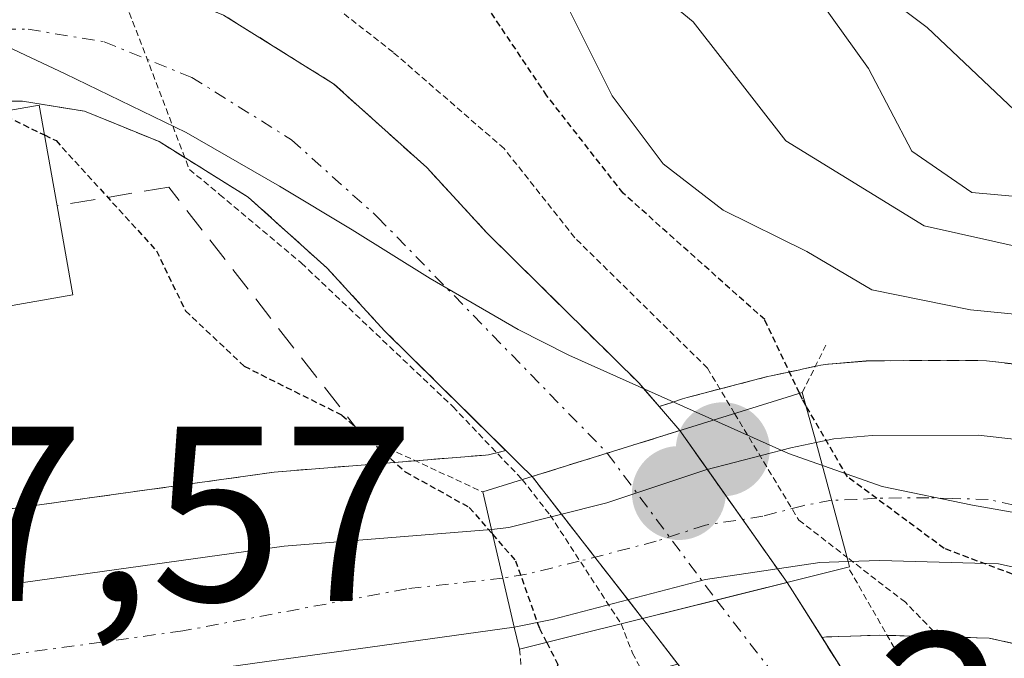
# Model space of a CAD drawing. Units: metres. Extents: x 593173 to 596594, y 4775337 to 4777698.
# Drawn here: x 593585 to 593624, y 4776073 to 4776098 of the extents above; entities that cross this region are included whole.
import ezdxf
from ezdxf.enums import TextEntityAlignment as Align

# ---------------------------------------------------------------- set-up
doc = ezdxf.new("R2010")
doc.units = ezdxf.units.M
doc.header["$MEASUREMENT"] = 0
for name, pattern in [('TRAZO_Y_PUNTO', [1, 0.5, -0.25, 0, -0.25]), ('TRAZOS', [0.75, 0.5, -0.25]), ('TRAZOS2', [0.375, 0.25, -0.125]), ('TRAZOSX2', [1.5, 1, -0.5])]:
    doc.linetypes.add(name, pattern=pattern)
for name, color, linetype, lineweight in [('Arbolado forestal', 92, 'TRAZOS', 0), ('Arbolado forestal CxS', 92, 'Continuous', 0), ('Carretera de calzada única', 19, 'Continuous', 13), ('Carretera de calzada única Cxs', 19, 'Continuous', 13), ('Carretera de calzada única eje', 19, 'TRAZO_Y_PUNTO', 0), ('Carátula', 7, 'Continuous', 5), ('Comarca', 2, 'Continuous', 13), ('Comarca CxS', 133, 'Continuous', 0), ('Corriente natural Cxs', 5, 'Continuous', 13), ('Corriente natural eje', 5, 'TRAZO_Y_PUNTO', 0), ('Corriente natural eje oculto', 252, 'TRAZO_Y_PUNTO', 0), ('Corriente natural oculto Cxs', 252, 'Continuous', 13), ('Corriente natural superficial', 5, 'Continuous', 13), ('Corriente natural superficial oculto', 252, 'TRAZO_Y_PUNTO', 13), ('Curva de nivel maestra depresión', 36, 'TRAZOS2', 30), ('Curva de nivel maestra depresión oculto', 133, 'TRAZOS2', 30), ('Curva de nivel normal', 36, 'Continuous', 0), ('Curva de nivel normal depresión', 36, 'TRAZOS2', 0), ('Edificación', 1, 'Continuous', 13), ('Edificación Cxs', 1, 'Continuous', 13), ('Municipio', 9, 'Continuous', 13), ('Municipio CxS', 142, 'Continuous', 0), ('Núcleo urbano', 19, 'Continuous', 0), ('Núcleo urbano CxS', 19, 'Continuous', 0), ('Obra de contención lineal', 1, 'TRAZOSX2', 13), ('Puente', 1, 'Continuous', 0), ('Puente Cxs', 1, 'Continuous', 13), ('Puente esquema', 1, 'TRAZOS2', 0), ('Punto de cota en construcción elevada', 7, 'Continuous', 0), ('Punto de cota en terreno', 7, 'Continuous', 0), ('Rótulo de punto de cota en terreno', 19, 'Continuous', 0), ('Suelo desnudo', 252, 'Continuous', 0), ('Suelo desnudo CxS', 43, 'Continuous', 0)]:
    doc.layers.add(name, color=color, linetype=linetype, lineweight=lineweight)
doc.styles.add('Arial', font='txt', dxfattribs={"height": 0.2})

# ---------------------------------------------------------------- blocks, each defined once
blk = doc.blocks.new('*U157')
at = {"layer": 'Núcleo urbano CxS', "color": 19, "linetype": 'Continuous', "lineweight": 0}
for points in [[(593625.354, 4776073.003, 272.195), (593623.571, 4776073.399, 270.811), (593619.176, 4776073.519, 268.832), (593618.005, 4776073.482, 268.695), (593617.994, 4776073.482, 268.693), (593617.037, 4776073.448, 268.596), (593616.851, 4776073.42, 268.576), (593615.66, 4776075.3, 269.594), (593615.448, 4776075.635, 269.739), (593611.14, 4776081.737, 268.831), (593610.56, 4776082.41, 268.772), (593610.312, 4776082.698, 268.72), (593610.823, 4776082.867, 268.658), (593611.246, 4776083.008, 268.621), (593611.435, 4776083.064, 268.609), (593614.665, 4776083.904, 272.526), (593614.803, 4776083.936, 272.714), (593615.959, 4776084.179, 274.244), (593615.993, 4776084.186, 274.289), (593616.679, 4776084.339, 275.066), (593616.809, 4776084.365, 275.138), (593617.078, 4776084.4, 275.271), (593617.106, 4776084.402, 275.284), (593618.618, 4776084.53, 275.986), (593618.863, 4776084.54, 276.091), (593623.116, 4776084.55, 277.105), (593623.453, 4776084.532, 277.078), (593638.697, 4776082.83, 276.115)], [(593567.687, 4776076.292, 277.16), (593594.837, 4776080.062, 275.611), (593595.009, 4776080.081, 275.592), (593603.329, 4776080.751, 272.192), (593603.457, 4776080.761, 272.103), (593604.151, 4776080.932, 271.53), (593604.7, 4776080.39, 271.646), (593605.207, 4776079.889, 271.711), (593609.641, 4776074.19, 270.657), (593609.85, 4776073.92, 270.47), (593611.056, 4776072.361, 269.296), (593606.764, 4776071.247, 273.991), (593606.61, 4776071.211, 274.157), (593605.52, 4776071.001, 274.581), (593605.146, 4776070.917, 274.699), (593605.086, 4776070.9, 274.718), (593605.011, 4776070.885, 274.741), (593587.716, 4776067.38, 277.866), (593587.641, 4776067.366, 277.886), (593587.448, 4776067.338, 277.926), (593567.745, 4776065.173, 282.505)]]:
    blk.add_polyline3d(points, dxfattribs=at)
blk = doc.blocks.new('5PATER')
at = {"layer": 'Carátula', "linetype": 'Continuous', "lineweight": 5}
h = blk.add_hatch(color=250, dxfattribs=at)
edge = h.paths.add_edge_path()
edge.add_ellipse((0.002, 0.008), major_axis=(-1.326, -1.344), ratio=0.999422, start_angle=0, end_angle=360)
blk = doc.blocks.new('5PANOT')
at = {"layer": 'Carátula', "linetype": 'Continuous', "lineweight": 5}
h = blk.add_hatch(color=1, dxfattribs=at)
edge = h.paths.add_edge_path()
edge.add_arc((0.002, -0.001), 1.888, 270.0012, 630.0012)

msp = doc.modelspace()

# ---------------------------------------------------------------- linework, layer by layer
at = {"layer": 'Arbolado forestal', "color": 92, "linetype": 'TRAZOS', "lineweight": 0}
for points in [[(593610.312, 4776082.698, 268.72), (593609.752, 4776083.348, 268.546), (593609.5, 4776083.64, 268.582), (593603.37, 4776089.69, 269.125), (593600.97, 4776092.3, 268.642), (593597.23, 4776095.66, 269.064), (593592.81, 4776098.42, 269.678), (593588.78, 4776100.06, 270.616), (593585.19, 4776100.65, 270.833), (593578.24, 4776100.64, 271.257), (593571.74, 4776099.59, 271.39), (593566.58, 4776098.31, 271.477), (593561.65, 4776096.66, 271.653), (593548.58, 4776091.04, 272.192), (593543.65, 4776088.49, 272.042), (593534.61, 4776083.32, 272.501), (593530.35, 4776080.4, 272.782), (593516.77, 4776069.47, 273.509), (593512.73, 4776066.18, 273.955), (593505.34, 4776059.59, 274.032)], [(593505.13, 4776051.88, 274.972), (593509.09, 4776055.33, 274.726), (593516.42, 4776061.86, 273.88), (593520.34, 4776065.06, 274.051), (593523.301, 4776067.442, 274.349), (593533.74, 4776075.84, 274.049), (593537.63, 4776078.51, 273.165), (593546.36, 4776083.5, 272.957), (593551.01, 4776085.9, 273.483), (593563.68, 4776091.35, 273.568), (593568.17, 4776092.85, 272.958), (593572.87, 4776094.02, 272.798), (593578.7, 4776094.96, 273.353), (593584.73, 4776094.97, 273.574), (593587.23, 4776094.56, 273.072), (593590.22, 4776093.34, 271.468), (593593.8, 4776091.11, 270.634), (593596.97, 4776088.26, 269.853), (593599.28, 4776085.74, 270.82), (593604.151, 4776080.932, 271.529)], [(593610.312, 4776082.698, 268.72), (593610.823, 4776082.867, 268.658), (593611.246, 4776083.007, 268.621), (593611.435, 4776083.064, 268.609), (593614.665, 4776083.904, 272.527), (593614.803, 4776083.936, 272.713), (593615.959, 4776084.179, 274.244), (593615.993, 4776084.186, 274.289), (593616.584, 4776084.318, 275.012), (593616.679, 4776084.339, 275.066), (593616.809, 4776084.365, 275.139), (593617.078, 4776084.399, 275.271), (593617.106, 4776084.402, 275.284), (593618.618, 4776084.529, 275.985), (593618.863, 4776084.54, 276.091), (593623.117, 4776084.55, 277.105), (593623.453, 4776084.532, 277.079), (593638.697, 4776082.83, 276.115), (593644.842, 4776082.83, 277.113), (593645.949, 4776082.888, 277.342), (593646.733, 4776083.011, 277.394), (593648.832, 4776083.657, 276.758), (593651.735, 4776085.004, 276.66)], [(593567.687, 4776076.292, 277.16), (593594.837, 4776080.062, 275.611), (593595.009, 4776080.081, 275.592), (593600.511, 4776080.524, 273.915), (593603.329, 4776080.75, 272.192), (593603.457, 4776080.761, 272.103), (593604.151, 4776080.932, 271.529)], [(593629.655, 4776072.03, 273.915), (593629.253, 4776072.121, 273.802), (593625.354, 4776073.003, 272.195), (593623.571, 4776073.399, 270.811), (593619.466, 4776073.511, 268.854), (593619.177, 4776073.519, 268.832), (593618.005, 4776073.482, 268.695), (593617.994, 4776073.482, 268.693), (593617.037, 4776073.448, 268.596), (593616.851, 4776073.42, 268.576)], [(593649.82, 4776054.54, 267.932), (593645.34, 4776053.71, 268.064), (593640.18, 4776054.9, 268.458), (593635.54, 4776057.36, 268.637), (593630.83, 4776059.68, 268.79), (593626.49, 4776062.66, 268.239), (593623.021, 4776066.186, 268.763), (593622.237, 4776066.982, 268.599), (593618.56, 4776070.72, 268.505), (593616.851, 4776073.42, 268.576)]]:
    msp.add_polyline3d(points, dxfattribs=at)
at = {"layer": 'Arbolado forestal CxS', "color": 92, "linetype": 'Continuous', "lineweight": 0}
for points in [[(593638.697, 4776082.83, 276.115), (593623.453, 4776084.532, 277.078), (593623.116, 4776084.55, 277.105), (593618.863, 4776084.54, 276.091), (593618.618, 4776084.53, 275.986), (593617.106, 4776084.402, 275.284), (593617.078, 4776084.4, 275.271), (593616.809, 4776084.365, 275.138), (593616.679, 4776084.339, 275.066), (593615.993, 4776084.186, 274.289), (593615.959, 4776084.179, 274.244), (593614.803, 4776083.936, 272.714), (593614.665, 4776083.904, 272.526), (593611.435, 4776083.064, 268.609), (593611.246, 4776083.008, 268.621), (593610.823, 4776082.867, 268.658), (593610.312, 4776082.698, 268.72), (593610.312, 4776082.698, 268.72), (593609.752, 4776083.348, 268.547), (593609.5, 4776083.64, 268.582), (593603.37, 4776089.69, 269.125), (593600.97, 4776092.3, 268.642), (593597.23, 4776095.66, 269.064), (593592.81, 4776098.42, 269.678)], [(593578.7, 4776094.96, 273.353), (593584.73, 4776094.97, 273.574), (593587.23, 4776094.56, 273.071), (593590.22, 4776093.34, 271.468), (593593.8, 4776091.11, 270.634), (593596.97, 4776088.26, 269.853), (593599.28, 4776085.74, 270.82), (593604.151, 4776080.932, 271.53), (593604.151, 4776080.932, 271.53), (593603.457, 4776080.761, 272.103), (593603.329, 4776080.751, 272.192), (593595.009, 4776080.081, 275.592), (593594.837, 4776080.062, 275.611), (593567.687, 4776076.292, 277.16)], [(593626.49, 4776062.66, 268.239), (593623.021, 4776066.186, 268.763), (593622.237, 4776066.983, 268.599), (593618.56, 4776070.72, 268.505), (593616.851, 4776073.42, 268.576), (593617.037, 4776073.448, 268.596), (593617.994, 4776073.482, 268.693), (593618.005, 4776073.482, 268.695), (593619.176, 4776073.519, 268.832), (593623.571, 4776073.399, 270.811), (593625.354, 4776073.003, 272.195)]]:
    msp.add_polyline3d(points, dxfattribs=at)
at = {"layer": 'Carretera de calzada única', "color": 19, "linetype": 'Continuous', "lineweight": 13}
for points in [[(593603.57, 4776077.76, 274.253), (593604.269, 4776077.84, 273.723), (593608.21, 4776078.84, 270.71), (593612.19, 4776080.16, 269.474), (593615.6, 4776081.038, 272.295), (593616.61, 4776081.25, 273.203)], [(593616.61, 4776081.25, 273.203), (593617.33, 4776081.41, 273.622), (593618.87, 4776081.54, 274.392), (593623.12, 4776081.55, 275.635), (593638.53, 4776079.83, 275.664), (593644.92, 4776079.83, 275.922), (593646.26, 4776079.9, 276.021), (593647.41, 4776080.08, 275.987), (593649.91, 4776080.85, 275.701)], [(593617.9, 4776076.48, 271.219), (593616.61, 4776081.25, 273.203)], [(593617.9, 4776076.48, 271.219), (593616.61, 4776081.25, 273.203)], [(593545.91, 4775874.84, 285.622), (593530.71, 4775929.25, 283.699), (593521.89, 4775961.64, 284.269), (593516.42, 4775978.26, 284.71), (593514.85, 4775984.18, 284.547), (593514.6, 4775986.54, 284.52), (593515.05, 4775993.09, 284.428), (593515.69, 4776000.49, 284.254), (593516.37, 4776009.51, 284.095), (593517.75, 4776016.92, 284.774), (593519.69, 4776022.76, 283.77), (593521.89, 4776029.5, 282.612), (593523.42, 4776033.96, 282.347), (593529.48, 4776048.36, 280.662), (593531.66, 4776053.02, 280.474), (593535.53, 4776058.66, 280.065), (593537.85, 4776061.18, 279.97), (593541.51, 4776064.31, 279.483), (593544.98, 4776066.57, 279.19), (593548.69, 4776068.46, 279.17), (593553.91, 4776070.35, 278.543), (593568.1, 4776073.32, 277.717), (593595.25, 4776077.09, 275.913), (593603.57, 4776077.76, 274.253)], [(593603.57, 4776077.76, 274.253), (593604.03, 4776075.81, 274.401), (593604.49, 4776073.84, 274.73)], [(593603.57, 4776077.76, 274.253), (593604.03, 4776075.81, 274.401), (593604.49, 4776073.84, 274.73)], [(593617.9, 4776076.48, 271.219), (593616.76, 4776076.44, 270.627), (593612.17, 4776075.75, 269.058), (593606.01, 4776074.15, 274.075), (593604.49, 4776073.84, 274.73)], [(593651.55, 4776074.09, 275.698), (593647.03, 4776073.42, 275.693), (593643.41, 4776073.09, 275.671), (593631.76, 4776074.63, 275.338), (593626.01, 4776075.93, 274.282), (593623.94, 4776076.39, 273.776), (593619.17, 4776076.52, 271.889), (593617.9, 4776076.48, 271.219)], [(593604.49, 4776073.84, 274.73), (593567.055, 4776068.652, 277.73), (593555.148, 4776066.429, 280.696), (593546.417, 4776062.619, 279.8), (593539.908, 4776057.619, 280.136), (593535.067, 4776050.951, 280.708), (593531.098, 4776042.458, 281.299), (593526.018, 4776029.679, 281.704), (593521.97, 4776016.979, 282.817), (593520.541, 4776008.724, 283.119), (593519.837, 4775998.282, 284.198), (593519.435, 4775993.498, 284.368), (593519.406, 4775988.191, 284.359)]]:
    msp.add_polyline3d(points, dxfattribs=at)
at = {"layer": 'Carretera de calzada única Cxs', "color": 19, "linetype": 'Continuous', "lineweight": 13}
msp.add_polyline3d([(593617.9, 4776076.48, 271.219), (593616.76, 4776076.44, 270.627), (593612.17, 4776075.75, 269.058), (593606.01, 4776074.15, 274.075), (593604.49, 4776073.84, 274.73), (593604.03, 4776075.81, 274.401), (593603.57, 4776077.76, 274.253), (593604.269, 4776077.84, 273.723), (593608.21, 4776078.84, 270.71), (593612.19, 4776080.16, 269.474), (593615.6, 4776081.038, 272.295), (593616.61, 4776081.25, 273.203), (593617.9, 4776076.48, 271.219)], close=True, dxfattribs=at)
for points in [[(593651.55, 4776074.09, 275.698), (593647.03, 4776073.42, 275.693), (593643.41, 4776073.09, 275.671), (593631.76, 4776074.63, 275.338), (593626.01, 4776075.93, 274.282), (593623.94, 4776076.39, 273.776), (593619.17, 4776076.52, 271.889), (593617.9, 4776076.48, 271.219), (593616.61, 4776081.25, 273.203), (593617.33, 4776081.41, 273.622), (593618.87, 4776081.54, 274.392), (593623.12, 4776081.55, 275.635), (593638.53, 4776079.83, 275.664), (593644.92, 4776079.83, 275.922), (593646.26, 4776079.9, 276.021), (593647.41, 4776080.08, 275.987), (593649.91, 4776080.85, 275.701)], [(593523.42, 4776033.96, 282.347), (593529.48, 4776048.36, 280.662), (593531.66, 4776053.02, 280.474), (593535.53, 4776058.66, 280.065), (593537.85, 4776061.18, 279.97), (593541.51, 4776064.31, 279.483), (593544.98, 4776066.57, 279.19), (593548.69, 4776068.46, 279.17), (593553.91, 4776070.35, 278.543), (593568.1, 4776073.32, 277.717), (593595.25, 4776077.09, 275.913), (593603.57, 4776077.76, 274.253), (593604.03, 4776075.81, 274.401), (593604.49, 4776073.84, 274.73), (593604.49, 4776073.84, 274.73), (593567.055, 4776068.652, 277.73), (593555.148, 4776066.429, 280.696), (593546.417, 4776062.619, 279.8), (593539.908, 4776057.619, 280.136), (593535.067, 4776050.951, 280.708), (593531.098, 4776042.458, 281.299)]]:
    msp.add_polyline3d(points, dxfattribs=at)
at = {"layer": 'Carretera de calzada única eje', "color": 19, "linetype": 'TRAZO_Y_PUNTO', "lineweight": 0}
for points in [[(593617.235, 4776078.939, 272.602), (593616.08, 4776078.72, 271.733), (593614.48, 4776078.3, 270.692), (593612.17, 4776077.94, 269.437), (593610.19, 4776077.29, 269.919), (593607.1, 4776076.49, 272.294), (593604.98, 4776075.97, 273.838), (593604.03, 4776075.81, 274.401)], [(593649.48, 4776077.08, 275.53), (593647.23, 4776076.75, 275.501), (593646.64, 4776076.66, 275.494), (593645.98, 4776076.61, 275.497), (593644.16, 4776076.46, 275.515), (593640.96, 4776076.46, 275.534), (593635.14, 4776077.23, 275.544), (593627.44, 4776078.09, 275.515), (593624.57, 4776078.74, 275.684), (593623.53, 4776078.97, 275.678), (593622.1, 4776079.01, 275.674), (593621.14, 4776079.04, 275.416), (593619.01, 4776079.02, 273.898), (593618.25, 4776078.97, 273.342), (593617.235, 4776078.939, 272.602)], [(593604.03, 4776075.81, 274.401), (593600.17, 4776075.38, 275.792), (593591.17, 4776073.69, 276.217), (593577.6, 4776071.82, 277.091), (593567.69, 4776070.73, 277.717), (593560.58, 4776069.25, 278.181), (593554.5, 4776068, 279.117), (593551.89, 4776067.05, 279.76), (593548.83, 4776065.82, 279.794), (593546.98, 4776064.86, 279.382), (593546.26, 4776064.57, 279.214), (593544.53, 4776063.43, 279.39), (593542.44, 4776062.06, 279.733), (593540.62, 4776060.49, 279.667), (593538.3, 4776058.32, 279.897), (593537.14, 4776057.06, 280.104), (593535.87, 4776055.59, 280.069), (593533.92, 4776052.79, 280.365), (593532.1, 4776049.86, 280.627), (593531.01, 4776047.54, 280.701), (593527.98, 4776040.34, 281.422)]]:
    msp.add_polyline3d(points, dxfattribs=at)
at = {"layer": 'Comarca', "color": 2, "linetype": 'Continuous', "lineweight": 13}
msp.add_polyline3d([(593582.741, 4776097.795, 271.284), (593586.449, 4776096.063, 272.484), (593591.309, 4776093.711, 270.488), (593595.056, 4776091.554, 269.798), (593597.982, 4776089.803, 269.184), (593601.105, 4776087.84, 268.869), (593604.651, 4776085.793, 268.877), (593606.675, 4776084.76, 268.512), (593615.504, 4776080.815, 272.137), (593619.265, 4776079.491, 274.173), (593622.896, 4776078.738, 275.681), (593629.65, 4776077.55, 275.433), (593648.864, 4776075.344, 275.61), (593657.768, 4776075.435, 275.434)], dxfattribs=at)
msp.add_polyline3d([(593582.741, 4776097.795, 271.284), (593586.449, 4776096.063, 272.484), (593591.309, 4776093.711, 270.488), (593595.056, 4776091.554, 269.798), (593597.982, 4776089.803, 269.184), (593601.105, 4776087.84, 268.869), (593604.651, 4776085.793, 268.877), (593606.675, 4776084.76, 268.512), (593615.504, 4776080.815, 272.137), (593619.265, 4776079.491, 274.173), (593622.896, 4776078.738, 275.681), (593629.65, 4776077.55, 275.433), (593648.864, 4776075.344, 275.61), (593657.768, 4776075.435, 275.434)], dxfattribs=at)
at = {"layer": 'Comarca CxS', "color": 133, "linetype": 'Continuous', "lineweight": 0}
for points in [[(593657.768, 4776075.435, 275.434), (593648.864, 4776075.344, 275.61), (593629.65, 4776077.55, 275.433), (593622.896, 4776078.738, 275.681), (593619.265, 4776079.491, 274.173), (593615.504, 4776080.815, 272.137), (593606.675, 4776084.76, 268.512), (593604.651, 4776085.793, 268.877), (593601.105, 4776087.84, 268.869), (593597.982, 4776089.803, 269.184), (593595.056, 4776091.554, 269.798), (593591.309, 4776093.711, 270.488), (593586.449, 4776096.063, 272.484), (593582.741, 4776097.795, 271.284)], [(593582.741, 4776097.795, 271.284), (593586.449, 4776096.063, 272.484), (593591.309, 4776093.711, 270.488), (593595.056, 4776091.554, 269.798), (593597.982, 4776089.803, 269.184), (593601.105, 4776087.84, 268.869), (593604.651, 4776085.793, 268.877), (593606.675, 4776084.76, 268.512), (593615.504, 4776080.815, 272.137), (593619.265, 4776079.491, 274.173), (593622.896, 4776078.738, 275.681), (593629.65, 4776077.55, 275.433), (593648.864, 4776075.344, 275.61), (593657.768, 4776075.435, 275.434)], [(593657.768, 4776075.435, 275.434), (593648.864, 4776075.344, 275.61), (593629.65, 4776077.55, 275.433), (593622.896, 4776078.738, 275.681), (593619.265, 4776079.491, 274.173), (593615.504, 4776080.815, 272.137), (593606.675, 4776084.76, 268.512), (593604.651, 4776085.793, 268.877), (593601.105, 4776087.84, 268.869), (593597.982, 4776089.803, 269.184), (593595.056, 4776091.554, 269.798), (593591.309, 4776093.711, 270.488), (593586.449, 4776096.063, 272.484), (593582.741, 4776097.795, 271.284)], [(593582.741, 4776097.795, 271.284), (593586.449, 4776096.063, 272.484), (593591.309, 4776093.711, 270.488), (593595.056, 4776091.554, 269.798), (593597.982, 4776089.803, 269.184), (593601.105, 4776087.84, 268.869), (593604.651, 4776085.793, 268.877), (593606.675, 4776084.76, 268.512), (593615.504, 4776080.815, 272.137), (593619.265, 4776079.491, 274.173), (593622.896, 4776078.738, 275.681), (593629.65, 4776077.55, 275.433), (593648.864, 4776075.344, 275.61), (593657.768, 4776075.435, 275.434)]]:
    msp.add_polyline3d(points, dxfattribs=at)
at = {"layer": 'Corriente natural Cxs', "color": 5, "linetype": 'Continuous', "lineweight": 13}
msp.add_polyline3d([(593578.24, 4776100.64, 271.257), (593585.19, 4776100.65, 270.833), (593588.78, 4776100.06, 270.616), (593592.81, 4776098.42, 269.678), (593597.23, 4776095.66, 269.064), (593600.97, 4776092.3, 268.642), (593603.37, 4776089.69, 269.125), (593609.5, 4776083.64, 268.582), (593610.56, 4776082.41, 268.772), (593611.14, 4776081.737, 268.831), (593611.14, 4776081.737, 268.831), (593608.226, 4776080.83, 269.741), (593605.207, 4776079.889, 271.711), (593604.7, 4776080.39, 271.646), (593599.28, 4776085.74, 270.82), (593596.97, 4776088.26, 269.853), (593593.8, 4776091.11, 270.634), (593590.22, 4776093.34, 271.468), (593587.23, 4776094.56, 273.071), (593584.73, 4776094.97, 273.574), (593578.7, 4776094.96, 273.353)], dxfattribs=at)
msp.add_polyline3d([(593622.237, 4776066.983, 268.599), (593620.276, 4776065.546, 268.425), (593618.007, 4776063.884, 268.839), (593614.97, 4776067.3, 268.915), (593609.85, 4776073.92, 270.47), (593609.641, 4776074.19, 270.657), (593612.61, 4776074.929, 268.975), (593615.448, 4776075.635, 269.739), (593615.66, 4776075.3, 269.594), (593618.56, 4776070.72, 268.505), (593622.237, 4776066.983, 268.599)], close=True, dxfattribs=at)
at = {"layer": 'Corriente natural eje', "color": 5, "linetype": 'TRAZO_Y_PUNTO', "lineweight": 0}
for points in [[(593496.242, 4776047.849, 273.981), (593514.547, 4776064.049, 273.596), (593518.532, 4776067.294, 273.666), (593532.022, 4776078.151, 272.788), (593536.099, 4776080.946, 272.59), (593544.989, 4776086.03, 272.337), (593549.778, 4776088.507, 271.815), (593562.649, 4776094.042, 271.65), (593567.363, 4776095.619, 271.883), (593572.301, 4776096.845, 271.672), (593578.467, 4776097.84, 271.178), (593584.963, 4776097.85, 271.214), (593588.016, 4776097.348, 271.073), (593591.531, 4776095.918, 270.1), (593595.54, 4776093.414, 268.988), (593598.999, 4776090.307, 268.948), (593608.226, 4776080.83, 269.741)], [(593612.61, 4776074.929, 268.975), (593617.126, 4776069.089, 268.341), (593620.276, 4776065.546, 268.425)]]:
    msp.add_polyline3d(points, dxfattribs=at)
at = {"layer": 'Corriente natural eje oculto', "color": 252, "linetype": 'TRAZO_Y_PUNTO', "lineweight": 0}
msp.add_polyline3d([(593608.226, 4776080.83, 269.741), (593612.61, 4776074.929, 268.975)], dxfattribs=at)
at = {"layer": 'Corriente natural oculto Cxs', "color": 252, "linetype": 'Continuous', "lineweight": 13}
msp.add_polyline3d([(593615.448, 4776075.635, 269.739), (593612.61, 4776074.929, 268.975), (593609.641, 4776074.19, 270.657), (593605.207, 4776079.889, 271.711), (593608.226, 4776080.83, 269.741), (593611.14, 4776081.737, 268.831), (593615.448, 4776075.635, 269.739)], close=True, dxfattribs=at)
at = {"layer": 'Corriente natural superficial', "color": 5, "linetype": 'Continuous', "lineweight": 13}
for points in [[(593505.34, 4776059.59, 274.032), (593512.73, 4776066.18, 273.955), (593516.77, 4776069.47, 273.509), (593530.35, 4776080.4, 272.782), (593534.61, 4776083.32, 272.501), (593543.65, 4776088.49, 272.042), (593548.58, 4776091.04, 272.192), (593561.65, 4776096.66, 271.653), (593566.58, 4776098.31, 271.477), (593571.74, 4776099.59, 271.39), (593578.24, 4776100.64, 271.257), (593585.19, 4776100.65, 270.833), (593588.78, 4776100.06, 270.616), (593592.81, 4776098.42, 269.678), (593597.23, 4776095.66, 269.064), (593600.97, 4776092.3, 268.642), (593603.37, 4776089.69, 269.125), (593609.5, 4776083.64, 268.582), (593610.56, 4776082.41, 268.772), (593611.14, 4776081.737, 268.831)], [(593605.207, 4776079.889, 271.711), (593604.7, 4776080.39, 271.646), (593599.28, 4776085.74, 270.82), (593596.97, 4776088.26, 269.853), (593593.8, 4776091.11, 270.634), (593590.22, 4776093.34, 271.468), (593587.23, 4776094.56, 273.071), (593584.73, 4776094.97, 273.574), (593578.7, 4776094.96, 273.353), (593572.87, 4776094.02, 272.798), (593568.17, 4776092.85, 272.957), (593563.68, 4776091.35, 273.568), (593551.01, 4776085.9, 273.483), (593546.36, 4776083.5, 272.957), (593537.63, 4776078.51, 273.165), (593533.74, 4776075.84, 274.049), (593520.34, 4776065.06, 274.051), (593516.42, 4776061.86, 273.88), (593509.09, 4776055.33, 274.726), (593505.13, 4776051.88, 274.972)], [(593611.14, 4776081.737, 268.831), (593608.226, 4776080.83, 269.741), (593605.207, 4776079.889, 271.711)], [(593609.641, 4776074.19, 270.657), (593612.61, 4776074.929, 268.975), (593615.448, 4776075.635, 269.739)], [(593615.448, 4776075.635, 269.739), (593615.66, 4776075.3, 269.594), (593618.56, 4776070.72, 268.505), (593622.237, 4776066.983, 268.599)], [(593618.007, 4776063.884, 268.839), (593614.97, 4776067.3, 268.915), (593609.85, 4776073.92, 270.47), (593609.641, 4776074.19, 270.657)]]:
    msp.add_polyline3d(points, dxfattribs=at)
at = {"layer": 'Corriente natural superficial oculto', "color": 252, "linetype": 'TRAZO_Y_PUNTO', "lineweight": 13}
for points in [[(593611.14, 4776081.737, 268.831), (593608.226, 4776080.83, 269.741), (593605.207, 4776079.889, 271.711)], [(593611.14, 4776081.737, 268.831), (593615.448, 4776075.635, 269.739)], [(593609.641, 4776074.19, 270.657), (593605.207, 4776079.889, 271.711)], [(593609.641, 4776074.19, 270.657), (593612.61, 4776074.929, 268.975), (593615.448, 4776075.635, 269.739)]]:
    msp.add_polyline3d(points, dxfattribs=at)
at = {"layer": 'Curva de nivel maestra depresión', "color": 36, "linetype": 'TRAZOS2', "lineweight": 30}
for points in [[(593615.948, 4776083.235, 275), (593614.55, 4776086.19, 275), (593608.86, 4776091.27, 275), (593605.8, 4776095.18, 275), (593602.12, 4776100.66, 275), (593593.91, 4776105.11, 275), (593583.03, 4776107.14, 275), (593575.5, 4776105.8, 275), (593569.54, 4776105.9, 275), (593560.87, 4776104.78, 275), (593552.87, 4776102.73, 275), (593544.34, 4776098.91, 275), (593528.93, 4776088.87, 275), (593516.1, 4776078.87, 275), (593509.34, 4776071.21, 275), (593504.33, 4776066.54, 275)], [(593585.613, 4776093.606, 275), (593586.08, 4776093.38, 275), (593590.11, 4776088.96, 275), (593591.28, 4776086.54, 275), (593593.64, 4776084.32, 275), (593597.56, 4776082.36, 275), (593600.11, 4776080.08, 275), (593602.68, 4776078.65, 275), (593603.61, 4776077.58, 275)], [(593654.93, 4776071.2, 275), (593648.3, 4776068.28, 275), (593642.05, 4776067.4, 275), (593634.32, 4776070.64, 275), (593627.66, 4776075.48, 275), (593624.5, 4776075.97, 275), (593621.76, 4776077, 275), (593617.87, 4776079.88, 275), (593616.208, 4776082.726, 275)], [(593605.79, 4776073.231, 275), (593606.24, 4776072.34, 275), (593605.56, 4776070.28, 275), (593606.26, 4776066.42, 275), (593615.25, 4776056.22, 275), (593621.49, 4776051.28, 275), (593629.45, 4776046, 275)]]:
    msp.add_polyline3d(points, dxfattribs=at)
at = {"layer": 'Curva de nivel maestra depresión oculto', "color": 133, "linetype": 'TRAZOS2', "lineweight": 30}
for points in [[(593583.745, 4776094.51, 275), (593585.613, 4776093.606, 275)], [(593615.95, 4776083.23, 275), (593615.948, 4776083.235, 275)], [(593615.95, 4776083.23, 275), (593616.07, 4776082.97, 275), (593616.2, 4776082.74, 275)], [(593616.208, 4776082.726, 275), (593616.2, 4776082.74, 275)], [(593603.61, 4776077.58, 275), (593604.54, 4776076.51, 275), (593605.5, 4776073.79, 275), (593605.79, 4776073.231, 275)]]:
    msp.add_polyline3d(points, dxfattribs=at)
at = {"layer": 'Curva de nivel normal', "color": 36, "linetype": 'Continuous', "lineweight": 0}
for points in [[(593500.01, 4776101.95, 295), (593508.32, 4776106.54, 295), (593520.92, 4776109.85, 295), (593529.42, 4776110.95, 295), (593538.72, 4776113.59, 295), (593548.01, 4776117.18, 295), (593561.93, 4776120.82, 295), (593572.57, 4776122.47, 295), (593584.93, 4776119.41, 295), (593590.78, 4776115.32, 295), (593597.46, 4776111.41, 295), (593613.02, 4776103.98, 295), (593621.08, 4776097.92, 295), (593625.08, 4776094.14, 295), (593630.24, 4776092.67, 295), (593634.85, 4776093.99, 295), (593640.02, 4776098.59, 295), (593645.32, 4776105.56, 295), (593653.18, 4776119.54, 295)], [(593507.29, 4776099.03, 290), (593512.52, 4776101.77, 290), (593522.44, 4776104.15, 290), (593528.25, 4776106.57, 290), (593538.79, 4776110.01, 290), (593556.52, 4776116.15, 290), (593562.15, 4776117.37, 290), (593571.76, 4776118.06, 290), (593582.12, 4776116.51, 290), (593591.81, 4776111.81, 290), (593610.07, 4776103.13, 290), (593616.75, 4776099.02, 290), (593618.72, 4776096.28, 290), (593620.46, 4776092.96, 290), (593622.87, 4776091.3, 290), (593632.57, 4776090.43, 290), (593637.9, 4776090.76, 290), (593640.57, 4776090.56, 290), (593644.23, 4776093.08, 290), (593653.64, 4776104.36, 290)], [(593501.61, 4776087.03, 285), (593516.37, 4776094.97, 285), (593524.27, 4776098.39, 285), (593529.57, 4776100.81, 285), (593539.24, 4776104, 285), (593551.57, 4776109.93, 285), (593560.29, 4776112.5, 285), (593566.78, 4776113.07, 285), (593572.54, 4776113.92, 285), (593577.98, 4776113.88, 285), (593584.43, 4776112.4, 285), (593595.7, 4776108.34, 285), (593605.46, 4776103.26, 285), (593611.67, 4776098.15, 285), (593615.4, 4776093.37, 285), (593620.96, 4776089.96, 285), (593626.47, 4776088.73, 285), (593632.23, 4776088.29, 285), (593638.58, 4776087.88, 285), (593645.08, 4776086.62, 285), (593648.56, 4776087.76, 285), (593655.32, 4776093.61, 285)], [(593502.6, 4776079.8, 280), (593516.94, 4776088.84, 280), (593537.56, 4776098.86, 280), (593548.17, 4776104.12, 280), (593555.55, 4776106.84, 280), (593566.89, 4776109.12, 280), (593578.81, 4776110.25, 280), (593585.46, 4776109.93, 280), (593594.45, 4776107.19, 280), (593602.76, 4776103.04, 280), (593606.08, 4776099.87, 280), (593608.42, 4776095.18, 280), (593610.47, 4776092.45, 280), (593612.88, 4776090.58, 280), (593616.24, 4776088.92, 280), (593618.85, 4776087.39, 280), (593622.82, 4776086.58, 280), (593646.57, 4776084.26, 280), (593655.77, 4776091.26, 280)]]:
    msp.add_polyline3d(points, dxfattribs=at)
at = {"layer": 'Curva de nivel normal depresión', "color": 36, "linetype": 'TRAZOS2', "lineweight": 0}
for points in [[(593613.339, 4776082.421, 270), (593612.25, 4776084.24, 270), (593606.92, 4776089.48, 270), (593604.08, 4776093.06, 270), (593599.62, 4776096.93, 270), (593595.88, 4776099.85, 270), (593591.56, 4776100.95, 270), (593588.68, 4776100.34, 270), (593588.89, 4776098.87, 270), (593591.436, 4776092.223, 270), (593592.653, 4776091.217, 270), (593595.934, 4776088.466, 270), (593602.019, 4776082.698, 270), (593604.811, 4776079.766, 270)], [(593613.339, 4776082.421, 270), (593615.92, 4776078.14, 270), (593617.85, 4776076.65, 270)], [(593604.811, 4776079.766, 270), (593605.926, 4776078.341, 270), (593608.778, 4776073.975, 270), (593608.78, 4776073.97, 270)], [(593617.855, 4776076.646, 270), (593617.85, 4776076.65, 270)], [(593624.448, 4776068.602, 270), (593624.33, 4776068.74, 270), (593622.64, 4776072.34, 270), (593620.2, 4776074.84, 270), (593617.855, 4776076.646, 270)], [(593608.78, 4776073.97, 270), (593609.24, 4776072.8, 270), (593612.92, 4776065.79, 270), (593616.446, 4776062.741, 270)]]:
    msp.add_polyline3d(points, dxfattribs=at)
at = {"layer": 'Edificación', "color": 1, "linetype": 'Continuous', "lineweight": 13}
for points in [[(593586.75, 4776087.19, 280.75), (593564.48, 4776083.28, 278.681), (593563.14, 4776090.89, 280.899), (593585.4, 4776094.8, 283.269), (593586.12, 4776090.76, 284.707)], [(593586.12, 4776090.76, 284.707), (593586.75, 4776087.19, 280.75)]]:
    msp.add_polyline3d(points, dxfattribs=at)
at = {"layer": 'Edificación Cxs', "color": 1, "linetype": 'Continuous', "lineweight": 13}
msp.add_polyline3d([(593586.75, 4776087.19, 280.75), (593564.48, 4776083.28, 278.681), (593563.14, 4776090.89, 280.899), (593585.4, 4776094.8, 283.269), (593586.12, 4776090.76, 284.707), (593586.75, 4776087.19, 280.75)], close=True, dxfattribs=at)
at = {"layer": 'Municipio', "color": 9, "linetype": 'Continuous', "lineweight": 13}
msp.add_polyline3d([(593582.741, 4776097.795, 271.284), (593586.449, 4776096.063, 272.484), (593591.309, 4776093.711, 270.488), (593595.056, 4776091.554, 269.798), (593597.982, 4776089.803, 269.184), (593601.105, 4776087.84, 268.869), (593604.651, 4776085.793, 268.877), (593606.675, 4776084.76, 268.512), (593615.504, 4776080.815, 272.137), (593619.265, 4776079.491, 274.173), (593622.896, 4776078.738, 275.681), (593629.65, 4776077.55, 275.433), (593648.864, 4776075.344, 275.61), (593657.768, 4776075.435, 275.434)], dxfattribs=at)
msp.add_polyline3d([(593582.741, 4776097.795, 271.284), (593586.449, 4776096.063, 272.484), (593591.309, 4776093.711, 270.488), (593595.056, 4776091.554, 269.798), (593597.982, 4776089.803, 269.184), (593601.105, 4776087.84, 268.869), (593604.651, 4776085.793, 268.877), (593606.675, 4776084.76, 268.512), (593615.504, 4776080.815, 272.137), (593619.265, 4776079.491, 274.173), (593622.896, 4776078.738, 275.681), (593629.65, 4776077.55, 275.433), (593648.864, 4776075.344, 275.61), (593657.768, 4776075.435, 275.434)], dxfattribs=at)
at = {"layer": 'Municipio CxS', "color": 142, "linetype": 'Continuous', "lineweight": 0}
for points in [[(593657.768, 4776075.435, 275.434), (593648.864, 4776075.344, 275.61), (593629.65, 4776077.55, 275.433), (593622.896, 4776078.738, 275.681), (593619.265, 4776079.491, 274.173), (593615.504, 4776080.815, 272.137), (593606.675, 4776084.76, 268.512), (593604.651, 4776085.793, 268.877), (593601.105, 4776087.84, 268.869), (593597.982, 4776089.803, 269.184), (593595.056, 4776091.554, 269.798), (593591.309, 4776093.711, 270.488), (593586.449, 4776096.063, 272.484), (593582.741, 4776097.795, 271.284)], [(593582.741, 4776097.795, 271.284), (593586.449, 4776096.063, 272.484), (593591.309, 4776093.711, 270.488), (593595.056, 4776091.554, 269.798), (593597.982, 4776089.803, 269.184), (593601.105, 4776087.84, 268.869), (593604.651, 4776085.793, 268.877), (593606.675, 4776084.76, 268.512), (593615.504, 4776080.815, 272.137), (593619.265, 4776079.491, 274.173), (593622.896, 4776078.738, 275.681), (593629.65, 4776077.55, 275.433), (593648.864, 4776075.344, 275.61), (593657.768, 4776075.435, 275.434)], [(593657.768, 4776075.435, 275.434), (593648.864, 4776075.344, 275.61), (593629.65, 4776077.55, 275.433), (593622.896, 4776078.738, 275.681), (593619.265, 4776079.491, 274.173), (593615.504, 4776080.815, 272.137), (593606.675, 4776084.76, 268.512), (593604.651, 4776085.793, 268.877), (593601.105, 4776087.84, 268.869), (593597.982, 4776089.803, 269.184), (593595.056, 4776091.554, 269.798), (593591.309, 4776093.711, 270.488), (593586.449, 4776096.063, 272.484), (593582.741, 4776097.795, 271.284)], [(593582.741, 4776097.795, 271.284), (593586.449, 4776096.063, 272.484), (593591.309, 4776093.711, 270.488), (593595.056, 4776091.554, 269.798), (593597.982, 4776089.803, 269.184), (593601.105, 4776087.84, 268.869), (593604.651, 4776085.793, 268.877), (593606.675, 4776084.76, 268.512), (593615.504, 4776080.815, 272.137), (593619.265, 4776079.491, 274.173), (593622.896, 4776078.738, 275.681), (593629.65, 4776077.55, 275.433), (593648.864, 4776075.344, 275.61), (593657.768, 4776075.435, 275.434)]]:
    msp.add_polyline3d(points, dxfattribs=at)
at = {"layer": 'Núcleo urbano', "color": 19, "linetype": 'Continuous', "lineweight": 0}
for points in [[(593610.312, 4776082.698, 268.72), (593610.823, 4776082.867, 268.658), (593611.246, 4776083.007, 268.621), (593611.435, 4776083.064, 268.609), (593614.665, 4776083.904, 272.527), (593614.803, 4776083.936, 272.713), (593615.959, 4776084.179, 274.244), (593615.993, 4776084.186, 274.289), (593616.584, 4776084.318, 275.012), (593616.679, 4776084.339, 275.066), (593616.809, 4776084.365, 275.139), (593617.078, 4776084.399, 275.271), (593617.106, 4776084.402, 275.284), (593618.618, 4776084.529, 275.985), (593618.863, 4776084.54, 276.091), (593623.117, 4776084.55, 277.105), (593623.453, 4776084.532, 277.079), (593638.697, 4776082.83, 276.115), (593644.842, 4776082.83, 277.113), (593645.949, 4776082.888, 277.342), (593646.733, 4776083.011, 277.394), (593648.832, 4776083.657, 276.758), (593651.735, 4776085.004, 276.66)], [(593616.851, 4776073.42, 268.576), (593615.66, 4776075.3, 269.594), (593615.448, 4776075.635, 269.739), (593615.06, 4776076.184, 269.931), (593613.657, 4776078.172, 270.223), (593612.244, 4776080.174, 269.513), (593611.14, 4776081.737, 268.831), (593610.56, 4776082.41, 268.772), (593610.312, 4776082.698, 268.72)], [(593567.687, 4776076.292, 277.16), (593594.837, 4776080.062, 275.611), (593595.009, 4776080.081, 275.592), (593600.511, 4776080.524, 273.915), (593603.329, 4776080.75, 272.192), (593603.457, 4776080.761, 272.103), (593604.151, 4776080.932, 271.529)], [(593604.151, 4776080.932, 271.529), (593604.7, 4776080.39, 271.646), (593605.207, 4776079.889, 271.711), (593606.384, 4776078.377, 271.912), (593607.726, 4776076.652, 271.766), (593609.057, 4776074.941, 271.113), (593609.642, 4776074.19, 270.657), (593609.85, 4776073.92, 270.47), (593611.056, 4776072.361, 269.296)], [(593629.655, 4776072.03, 273.915), (593629.253, 4776072.121, 273.802), (593625.354, 4776073.003, 272.195), (593623.571, 4776073.399, 270.811), (593619.466, 4776073.511, 268.854), (593619.177, 4776073.519, 268.832), (593618.005, 4776073.482, 268.695), (593617.994, 4776073.482, 268.693), (593617.037, 4776073.448, 268.596), (593616.851, 4776073.42, 268.576)]]:
    msp.add_polyline3d(points, dxfattribs=at)
at = {"layer": 'Obra de contención lineal', "color": 1, "linetype": 'TRAZOSX2', "lineweight": 13}
msp.add_polyline3d([(593598.4, 4776081.5, 275.547), (593590.61, 4776091.51, 274.697), (593586.12, 4776090.76, 284.707)], dxfattribs=at)
at = {"layer": 'Puente', "color": 1, "linetype": 'Continuous', "lineweight": 0}
for points in [[(593603.22, 4776079.27, 275.751), (593616.06, 4776083.27, 275.811)], [(593616.06, 4776083.27, 275.811), (593616.61, 4776081.25, 275.767), (593617.9, 4776076.48, 275.63), (593617.96, 4776076.26, 275.6)], [(593604.7, 4776072.96, 278.033), (593604.49, 4776073.84, 276.07), (593604.03, 4776075.81, 275.738), (593603.57, 4776077.76, 275.748), (593603.22, 4776079.27, 275.751)], [(593617.96, 4776076.26, 275.6), (593604.7, 4776072.96, 278.033)]]:
    msp.add_polyline3d(points, dxfattribs=at)
at = {"layer": 'Puente Cxs', "color": 1, "linetype": 'Continuous', "lineweight": 13}
msp.add_polyline3d([(593617.96, 4776076.26, 275.6), (593604.7, 4776072.96, 278.033), (593604.49, 4776073.84, 276.07), (593604.03, 4776075.81, 275.738), (593603.57, 4776077.76, 275.748), (593603.22, 4776079.27, 275.751), (593616.06, 4776083.27, 275.811), (593616.61, 4776081.25, 275.767), (593617.9, 4776076.48, 275.63), (593617.96, 4776076.26, 275.6)], close=True, dxfattribs=at)
at = {"layer": 'Puente esquema', "color": 1, "linetype": 'TRAZOS2', "lineweight": 0}
for points in [[(593617.01, 4776085.17, 277.145), (593616.06, 4776083.27, 275.811)], [(593598.4, 4776081.5, 275.547), (593603.22, 4776079.27, 275.751)], [(593617.96, 4776076.15, 275.593), (593619.86, 4776072.82, 270.667)], [(593604.7, 4776072.96, 278.033), (593605.17, 4776067.74, 278.794)]]:
    msp.add_polyline3d(points, dxfattribs=at)
at = {"layer": 'Suelo desnudo', "color": 252, "linetype": 'Continuous', "lineweight": 0}
for points in [[(593610.312, 4776082.698, 268.72), (593609.752, 4776083.348, 268.546), (593609.5, 4776083.64, 268.582), (593603.37, 4776089.69, 269.125), (593600.97, 4776092.3, 268.642), (593597.23, 4776095.66, 269.064), (593592.81, 4776098.42, 269.678), (593588.78, 4776100.06, 270.616), (593585.19, 4776100.65, 270.833), (593578.24, 4776100.64, 271.257), (593571.74, 4776099.59, 271.39), (593566.58, 4776098.31, 271.477), (593561.65, 4776096.66, 271.653), (593548.58, 4776091.04, 272.192), (593543.65, 4776088.49, 272.042), (593534.61, 4776083.32, 272.501), (593530.35, 4776080.4, 272.782), (593516.77, 4776069.47, 273.509), (593512.73, 4776066.18, 273.955), (593505.34, 4776059.59, 274.032)], [(593505.13, 4776051.88, 274.972), (593509.09, 4776055.33, 274.726), (593516.42, 4776061.86, 273.88), (593520.34, 4776065.06, 274.051), (593523.301, 4776067.442, 274.349), (593533.74, 4776075.84, 274.049), (593537.63, 4776078.51, 273.165), (593546.36, 4776083.5, 272.957), (593551.01, 4776085.9, 273.483), (593563.68, 4776091.35, 273.568), (593568.17, 4776092.85, 272.958), (593572.87, 4776094.02, 272.798), (593578.7, 4776094.96, 273.353), (593584.73, 4776094.97, 273.574), (593587.23, 4776094.56, 273.072), (593590.22, 4776093.34, 271.468), (593593.8, 4776091.11, 270.634), (593596.97, 4776088.26, 269.853), (593599.28, 4776085.74, 270.82), (593604.151, 4776080.932, 271.529)], [(593616.851, 4776073.42, 268.576), (593615.66, 4776075.3, 269.594), (593615.448, 4776075.635, 269.739), (593615.06, 4776076.184, 269.931), (593613.657, 4776078.172, 270.223), (593612.244, 4776080.174, 269.513), (593611.14, 4776081.737, 268.831), (593610.56, 4776082.41, 268.772), (593610.312, 4776082.698, 268.72)], [(593604.151, 4776080.932, 271.529), (593604.7, 4776080.39, 271.646), (593605.207, 4776079.889, 271.711), (593606.384, 4776078.377, 271.912), (593607.726, 4776076.652, 271.766), (593609.057, 4776074.941, 271.113), (593609.642, 4776074.19, 270.657), (593609.85, 4776073.92, 270.47), (593611.056, 4776072.361, 269.296)], [(593649.82, 4776054.54, 267.932), (593645.34, 4776053.71, 268.064), (593640.18, 4776054.9, 268.458), (593635.54, 4776057.36, 268.637), (593630.83, 4776059.68, 268.79), (593626.49, 4776062.66, 268.239), (593623.021, 4776066.186, 268.763), (593622.237, 4776066.982, 268.599), (593618.56, 4776070.72, 268.505), (593616.851, 4776073.42, 268.576)]]:
    msp.add_polyline3d(points, dxfattribs=at)
at = {"layer": 'Suelo desnudo CxS', "color": 43, "linetype": 'Continuous', "lineweight": 0}
for points in [[(593578.24, 4776100.64, 271.257), (593585.19, 4776100.65, 270.833), (593588.78, 4776100.06, 270.616), (593592.81, 4776098.42, 269.678), (593597.23, 4776095.66, 269.064), (593600.97, 4776092.3, 268.642), (593603.37, 4776089.69, 269.125), (593609.5, 4776083.64, 268.582), (593609.752, 4776083.348, 268.547), (593610.312, 4776082.698, 268.72), (593610.56, 4776082.41, 268.772), (593611.14, 4776081.737, 268.831), (593615.448, 4776075.635, 269.739), (593615.66, 4776075.3, 269.594), (593616.851, 4776073.42, 268.576), (593618.56, 4776070.72, 268.505), (593622.237, 4776066.983, 268.599), (593623.021, 4776066.186, 268.763), (593626.49, 4776062.66, 268.239), (593630.83, 4776059.68, 268.791), (593635.54, 4776057.36, 268.637), (593640.18, 4776054.9, 268.458), (593645.34, 4776053.71, 268.064), (593649.82, 4776054.54, 267.932)], [(593651.69, 4776049.56, 267.778), (593645.19, 4776048.36, 267.643), (593638.61, 4776049.92, 268.013), (593633.6, 4776052.6, 268.326), (593628.44, 4776055.14, 268.658), (593623.65, 4776058.49, 268.636), (593618.771, 4776063.076, 268.921), (593618.49, 4776063.34, 268.869), (593618.007, 4776063.884, 268.839), (593614.97, 4776067.3, 268.915), (593611.056, 4776072.361, 269.296), (593609.85, 4776073.92, 270.47), (593609.641, 4776074.19, 270.657), (593605.207, 4776079.889, 271.711), (593604.7, 4776080.39, 271.646), (593604.151, 4776080.932, 271.53), (593599.28, 4776085.74, 270.82), (593596.97, 4776088.26, 269.853), (593593.8, 4776091.11, 270.634), (593590.22, 4776093.34, 271.468), (593587.23, 4776094.56, 273.071), (593584.73, 4776094.97, 273.574), (593578.7, 4776094.96, 273.353)]]:
    msp.add_polyline3d(points, dxfattribs=at)

# ---------------------------------------------------------------- block references
at = {"layer": 'Núcleo urbano CxS', "color": 19, "linetype": 'Continuous', "lineweight": 0}
msp.add_blockref('*U157', (0, 0), dxfattribs=at)
at = {"layer": 'Punto de cota en construcción elevada', "linetype": 'Continuous', "lineweight": 0}
msp.add_blockref('5PANOT', (593612.864, 4776080.984), dxfattribs=at)
at = {"layer": 'Punto de cota en terreno', "linetype": 'Continuous', "lineweight": 0}
msp.add_blockref('5PATER', (593611.1, 4776079.22, 274.88), dxfattribs=at)

# ---------------------------------------------------------------- texts
at = {"layer": 'Rótulo de punto de cota en terreno', "color": 19, "linetype": 'Continuous', "lineweight": 0, "style": 'Arial'}
for s, p in [('277,57', (593571.334, 4776072.704)), ('270,84', (593619.034, 4776064.424))]:
    msp.add_text(s, height=7, dxfattribs=at).set_placement(p, align=Align.BOTTOM_LEFT)

doc.saveas('drawing.dxf')
